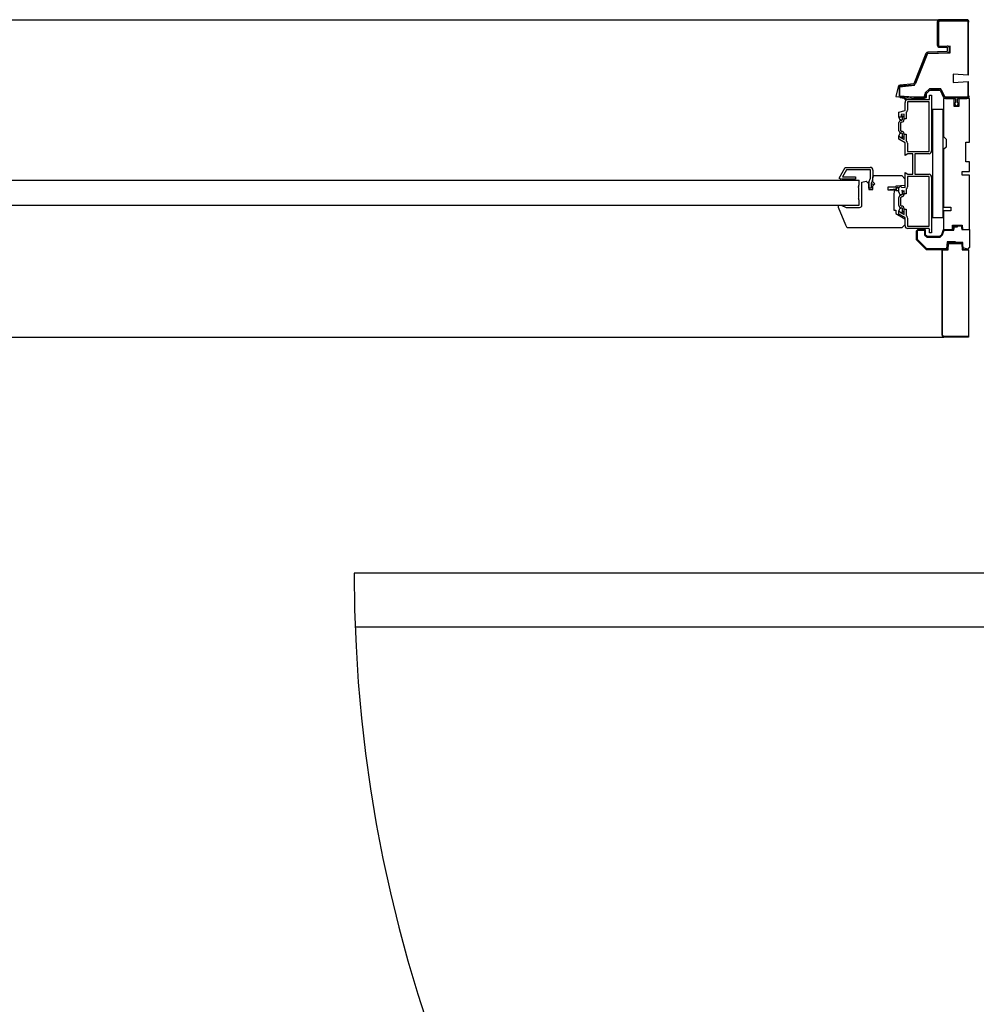
# Model space of a CAD drawing. Units: inches. Extents: x 29944 to 33164, y 60 to 8299.
# Drawn here: x 31782 to 31806, y 3748 to 3773 of the extents above; entities that cross this region are included whole.
import ezdxf

# ---------------------------------------------------------------- set-up
doc = ezdxf.new("R2010")
doc.units = ezdxf.units.IN
doc.header["$LTSCALE"] = 192
doc.header["$MEASUREMENT"] = 0
doc.layers.add('Door', color=4, linetype='Continuous')
doc.layers.add('window', color=1, linetype='Continuous')

msp = doc.modelspace()

# ---------------------------------------------------------------- linework, layer by layer
at = {"layer": 'Door'}
for p, q in [((31826.593, 3759.04), (31790.593, 3759.04)), ((31826.593, 3757.665), (31790.619, 3757.665))]:
    msp.add_line(p, q, dxfattribs=at)
msp.add_arc((31826.593, 3759.04), 36, 180, 270, dxfattribs=at)
at = {"layer": 'window', "linetype": 'Continuous'}
for p, q in [((31777.348, 3773.117), (31805.488, 3773.117)), ((31806.209, 3773.086), (31805.459, 3773.086)), ((31805.459, 3773.086), (31805.459, 3772.446)), ((31805.459, 3773.055), (31805.49, 3773.086)), ((31806.178, 3773.117), (31805.49, 3773.117)), ((31805.49, 3773.086), (31806.209, 3773.086)), ((31806.209, 3771.712), (31806.209, 3773.086)), ((31806.209, 3773.086), (31806.209, 3771.708)), ((31805.423, 3773.055), (31805.423, 3772.479)), ((31805.459, 3772.438), (31805.459, 3773.055)), ((31805.459, 3772.446), (31805.676, 3772.446)), ((31805.753, 3772.446), (31805.459, 3772.438)), ((31805.49, 3772.415), (31805.675, 3772.415)), ((31805.675, 3772.415), (31805.676, 3772.304)), ((31805.753, 3772.273), (31805.753, 3772.446)), ((31805.138, 3772.254), (31804.832, 3771.485)), ((31804.847, 3771.45), (31805.168, 3772.257)), ((31805.173, 3772.259), (31804.868, 3771.491)), ((31805.168, 3772.257), (31805.753, 3772.273)), ((31805.677, 3772.273), (31805.173, 3772.259)), ((31805.676, 3772.304), (31805.188, 3772.291)), ((31806.209, 3771.708), (31805.834, 3771.728)), ((31805.834, 3771.728), (31805.834, 3771.523)), ((31804.432, 3771.413), (31804.374, 3771.161)), ((31804.461, 3771.413), (31804.847, 3771.45)), ((31804.461, 3771.173), (31804.461, 3771.413)), ((31804.809, 3771.452), (31804.462, 3771.423)), ((31804.462, 3771.423), (31804.462, 3771.184)), ((31804.832, 3771.485), (31804.482, 3771.456)), ((31805.227, 3771.361), (31805.12, 3771.254)), ((31805.137, 3771.27), (31805.209, 3771.342)), ((31805.151, 3771.239), (31805.239, 3771.328)), ((31805.518, 3771.361), (31805.227, 3771.361)), ((31805.239, 3771.328), (31805.497, 3771.328)), ((31805.252, 3771.361), (31805.478, 3771.361)), ((31805.497, 3771.328), (31805.578, 3771.152)), ((31805.617, 3771.148), (31805.518, 3771.361)), ((31805.534, 3771.325), (31805.608, 3771.166)), ((31805.834, 3771.523), (31806.209, 3771.543)), ((31806.209, 3771.543), (31806.209, 3771.148)), ((31806.209, 3771.148), (31806.209, 3771.54)), ((31804.374, 3771.161), (31804.842, 3771.115)), ((31804.819, 3771.148), (31804.461, 3771.173)), ((31804.462, 3771.184), (31804.833, 3771.148)), ((31804.482, 3771.136), (31804.484, 3771.152)), ((31804.482, 3771.136), (31804.577, 3771.125)), ((31804.571, 3771.146), (31804.484, 3771.152)), ((31804.577, 3771.125), (31804.621, 3771.078)), ((31804.621, 3771.078), (31804.62, 3771.062)), ((31804.657, 3771.087), (31804.634, 3771.095)), ((31804.679, 3771.085), (31805.23, 3771.085)), ((31805.12, 3771.148), (31804.819, 3771.148)), ((31804.833, 3771.148), (31805.088, 3771.148)), ((31804.842, 3771.115), (31805.076, 3771.115)), ((31805.076, 3771.115), (31805.151, 3771.135)), ((31805.088, 3771.148), (31805.12, 3771.23)), ((31805.12, 3771.254), (31805.12, 3771.148)), ((31805.151, 3771.135), (31805.151, 3771.239)), ((31805.23, 3771.085), (31805.23, 3771.201)), ((31805.23, 3771.201), (31805.28, 3771.201)), ((31805.28, 3771.201), (31805.28, 3769.785)), ((31805.853, 3771.117), (31805.588, 3771.117)), ((31805.588, 3771.117), (31805.588, 3770.143)), ((31805.636, 3771.148), (31805.608, 3771.166)), ((31806.209, 3771.148), (31805.617, 3771.148)), ((31805.636, 3771.148), (31806.209, 3771.148)), ((31805.636, 3771.117), (31805.888, 3771.117)), ((31805.853, 3770.913), (31805.853, 3771.117)), ((31805.888, 3771.117), (31805.888, 3771.015)), ((31805.941, 3771.015), (31805.941, 3771.117)), ((31805.941, 3771.117), (31806.178, 3771.117)), ((31806.009, 3771.117), (31805.977, 3771.085)), ((31805.977, 3771.085), (31805.977, 3770.913)), ((31806.244, 3771.117), (31806.009, 3771.117)), ((31806.244, 3770.002), (31806.244, 3771.117)), ((31804.605, 3770.804), (31804.605, 3771.015)), ((31805.221, 3771.025), (31804.665, 3771.025)), ((31804.665, 3771.025), (31804.665, 3770.817)), ((31805.221, 3769.765), (31805.221, 3771.025)), ((31805.307, 3770.835), (31805.307, 3768.09)), ((31805.572, 3770.835), (31805.307, 3770.835)), ((31805.572, 3768.09), (31805.572, 3770.835)), ((31805.977, 3770.913), (31805.853, 3770.913)), ((31804.449, 3770.762), (31804.605, 3770.804)), ((31804.449, 3770.636), (31804.449, 3770.762)), ((31804.503, 3770.636), (31804.449, 3770.636)), ((31804.584, 3770.717), (31804.503, 3770.709)), ((31804.503, 3770.709), (31804.503, 3770.636)), ((31804.503, 3770.554), (31804.538, 3770.569)), ((31804.538, 3770.655), (31804.525, 3770.682)), ((31804.525, 3770.682), (31804.578, 3770.651)), ((31804.538, 3770.569), (31804.538, 3770.655)), ((31804.578, 3770.651), (31804.578, 3770.569)), ((31804.584, 3770.596), (31804.584, 3770.717)), ((31804.634, 3770.596), (31804.584, 3770.596)), ((31804.634, 3770.756), (31804.634, 3770.596)), ((31804.449, 3770.293), (31804.449, 3770.499)), ((31804.523, 3770.514), (31804.489, 3770.5)), ((31804.489, 3770.5), (31804.489, 3770.292)), ((31804.448, 3770.077), (31804.448, 3770.163)), ((31804.448, 3770.163), (31804.507, 3770.113)), ((31804.606, 3769.986), (31804.448, 3770.077)), ((31804.489, 3770.292), (31804.522, 3770.278)), ((31804.539, 3770.223), (31804.502, 3770.238)), ((31804.507, 3770.113), (31804.584, 3770.069)), ((31804.512, 3770.118), (31804.52, 3770.132)), ((31804.526, 3770.11), (31804.512, 3770.118)), ((31804.519, 3770.132), (31804.539, 3770.121)), ((31804.52, 3770.132), (31804.519, 3770.132)), ((31804.578, 3770.141), (31804.526, 3770.11)), ((31804.539, 3770.121), (31804.539, 3770.223)), ((31804.578, 3770.223), (31804.578, 3770.141)), ((31804.584, 3770.069), (31804.584, 3770.204)), ((31804.584, 3770.204), (31804.634, 3770.204)), ((31804.634, 3770.204), (31804.634, 3770.041)), ((31805.588, 3770.143), (31805.65, 3770.081)), ((31805.65, 3770.081), (31805.65, 3769.877)), ((31804.606, 3769.666), (31804.606, 3769.986)), ((31804.665, 3769.98), (31804.665, 3769.765)), ((31805.65, 3769.877), (31805.588, 3769.815)), ((31805.588, 3769.815), (31805.588, 3768.348)), ((31806.15, 3769.503), (31806.15, 3770.002)), ((31806.15, 3770.002), (31806.244, 3770.002)), ((31804.678, 3769.709), (31804.606, 3769.666)), ((31804.665, 3769.765), (31805.221, 3769.765)), ((31804.801, 3769.709), (31804.678, 3769.709)), ((31804.801, 3769.185), (31804.801, 3769.709)), ((31805.216, 3769.707), (31804.856, 3769.707)), ((31804.856, 3769.707), (31804.856, 3769.187)), ((31802.928, 3769.09), (31803.085, 3769.361)), ((31803.085, 3769.361), (31803.716, 3769.361)), ((31806.242, 3769.503), (31806.15, 3769.503)), ((31806.242, 3769.254), (31806.242, 3769.503)), ((31802.974, 3769.056), (31802.928, 3769.09)), ((31803.119, 3769.301), (31803.014, 3769.119)), ((31803.014, 3769.119), (31803.218, 3769.119)), ((31803.729, 3769.301), (31803.119, 3769.301)), ((31803.218, 3769.121), (31803.278, 3769.121)), ((31803.278, 3769.121), (31803.342, 3769.121)), ((31803.342, 3769.121), (31803.342, 3769.061)), ((31803.688, 3768.985), (31803.729, 3769.09)), ((31803.729, 3769.09), (31803.729, 3769.301)), ((31803.789, 3769.291), (31803.789, 3769.095)), ((31803.789, 3769.12), (31803.822, 3769.153)), ((31803.789, 3768.99), (31803.789, 3769.12)), ((31803.822, 3769.153), (31804.524, 3769.153)), ((31804.524, 3769.153), (31804.604, 3769.073)), ((31804.604, 3769.073), (31804.604, 3768.901)), ((31804.607, 3768.849), (31804.607, 3769.228)), ((31804.607, 3769.228), (31804.678, 3769.185)), ((31805.221, 3769.129), (31804.666, 3769.129)), ((31804.666, 3769.129), (31804.666, 3768.864)), ((31804.678, 3769.185), (31804.801, 3769.185)), ((31804.856, 3769.187), (31805.216, 3769.187)), ((31805.221, 3767.869), (31805.221, 3769.129)), ((31805.28, 3769.109), (31805.28, 3767.694)), ((31806.055, 3769.16), (31806.055, 3769.254)), ((31806.055, 3769.254), (31806.242, 3769.254)), ((31806.244, 3769.16), (31806.055, 3769.16)), ((31806.244, 3767.785), (31806.244, 3769.16)), ((31779.401, 3769.035), (31803.436, 3769.035)), ((31803.025, 3769.061), (31802.986, 3769.061)), ((31802.986, 3769.061), (31803.025, 3769.061)), ((31803.342, 3769.061), (31803.009, 3769.061)), ((31803.025, 3769.061), (31803.025, 3769.034)), ((31803.421, 3768.846), (31803.421, 3768.594)), ((31803.426, 3768.592), (31803.426, 3768.85)), ((31803.436, 3768.948), (31803.436, 3769.035)), ((31803.51, 3768.983), (31803.614, 3769.011)), ((31803.51, 3768.403), (31803.51, 3768.983)), ((31803.614, 3769.011), (31803.683, 3768.942)), ((31803.681, 3768.837), (31803.681, 3768.961)), ((31803.74, 3768.831), (31803.681, 3768.837)), ((31803.683, 3768.942), (31803.683, 3768.802)), ((31803.741, 3768.956), (31803.74, 3768.831)), ((31803.741, 3768.948), (31803.74, 3768.834)), ((31803.74, 3768.834), (31803.747, 3768.851)), ((31803.775, 3769.029), (31803.741, 3768.956)), ((31803.809, 3768.916), (31803.741, 3768.948)), ((31803.747, 3768.851), (31803.809, 3768.916)), ((31803.837, 3768.942), (31803.789, 3768.99)), ((31803.79, 3768.895), (31803.837, 3768.942)), ((31803.79, 3768.802), (31803.79, 3768.895)), ((31804.369, 3768.855), (31804.166, 3768.855)), ((31804.166, 3768.855), (31804.166, 3768.793)), ((31804.361, 3768.807), (31804.426, 3768.854)), ((31804.604, 3768.901), (31804.369, 3768.88)), ((31804.369, 3768.88), (31804.369, 3768.855)), ((31804.426, 3768.854), (31804.384, 3768.843)), ((31804.384, 3768.843), (31804.384, 3768.761)), ((31804.422, 3768.868), (31804.426, 3768.854)), ((31804.449, 3768.844), (31804.49, 3768.885)), ((31804.449, 3768.73), (31804.449, 3768.844)), ((31804.49, 3768.885), (31804.512, 3768.854)), ((31804.512, 3768.854), (31804.607, 3768.849)), ((31803.683, 3768.802), (31803.79, 3768.802)), ((31804.166, 3768.793), (31804.338, 3768.793)), ((31804.222, 3768.793), (31804.304, 3768.807)), ((31804.361, 3768.793), (31804.222, 3768.793)), ((31804.304, 3768.807), (31804.361, 3768.807)), ((31804.338, 3768.793), (31804.319, 3768.692)), ((31804.319, 3768.692), (31804.319, 3768.27)), ((31804.369, 3768.761), (31804.361, 3768.793)), ((31804.447, 3768.761), (31804.369, 3768.761)), ((31804.432, 3768.761), (31804.384, 3768.761)), ((31804.432, 3768.761), (31804.432, 3768.778)), ((31804.432, 3768.778), (31804.447, 3768.761)), ((31804.449, 3768.391), (31804.449, 3768.597)), ((31804.522, 3768.612), (31804.489, 3768.598)), ((31804.489, 3768.598), (31804.489, 3768.391)), ((31804.502, 3768.652), (31804.538, 3768.668)), ((31804.583, 3768.69), (31804.511, 3768.667)), ((31804.538, 3768.754), (31804.525, 3768.781)), ((31804.525, 3768.781), (31804.578, 3768.75)), ((31804.538, 3768.668), (31804.538, 3768.754)), ((31804.578, 3768.75), (31804.578, 3768.667)), ((31804.583, 3768.69), (31804.583, 3768.775)), ((31804.634, 3768.69), (31804.583, 3768.69)), ((31804.634, 3768.804), (31804.634, 3768.69)), ((31779.401, 3768.403), (31803.436, 3768.403)), ((31802.916, 3768.339), (31802.916, 3768.403)), ((31802.916, 3768.403), (31802.979, 3768.403)), ((31803.1, 3767.895), (31802.916, 3768.339)), ((31802.979, 3768.403), (31803.106, 3768.341)), ((31803.106, 3768.341), (31803.448, 3768.341)), ((31803.436, 3768.403), (31803.436, 3768.495)), ((31804.489, 3768.391), (31804.523, 3768.376)), ((31804.539, 3768.321), (31804.503, 3768.336)), ((31804.539, 3768.219), (31804.539, 3768.321)), ((31804.578, 3768.321), (31804.578, 3768.24)), ((31805.588, 3768.348), (31805.774, 3768.348)), ((31805.774, 3768.348), (31805.774, 3768.254)), ((31804.319, 3768.27), (31804.369, 3768.27)), ((31804.369, 3768.27), (31804.369, 3768.19)), ((31804.369, 3768.19), (31804.602, 3768.056)), ((31804.448, 3768.174), (31804.448, 3768.258)), ((31804.448, 3768.258), (31804.507, 3768.209)), ((31804.605, 3768.084), (31804.448, 3768.174)), ((31804.507, 3768.209), (31804.584, 3768.165)), ((31804.512, 3768.216), (31804.52, 3768.23)), ((31804.525, 3768.209), (31804.512, 3768.216)), ((31804.52, 3768.23), (31804.539, 3768.219)), ((31804.578, 3768.24), (31804.525, 3768.209)), ((31804.584, 3768.165), (31804.584, 3768.299)), ((31804.584, 3768.299), (31804.634, 3768.299)), ((31804.605, 3767.879), (31804.605, 3768.084)), ((31804.634, 3768.299), (31804.634, 3768.135)), ((31804.665, 3768.074), (31804.665, 3767.869)), ((31805.307, 3768.09), (31805.572, 3768.09)), ((31805.774, 3768.254), (31805.584, 3768.254)), ((31805.584, 3768.254), (31805.584, 3767.783)), ((31803.135, 3767.825), (31803.1, 3767.895)), ((31804.524, 3767.825), (31803.135, 3767.825)), ((31804.602, 3767.903), (31804.524, 3767.825)), ((31804.602, 3768.056), (31804.602, 3767.903)), ((31804.665, 3767.869), (31805.221, 3767.869)), ((31805.813, 3767.783), (31805.816, 3767.895)), ((31805.816, 3767.895), (31806.061, 3767.895)), ((31805.828, 3767.783), (31805.843, 3767.877)), ((31805.833, 3767.783), (31805.848, 3767.871)), ((31805.843, 3767.877), (31806.038, 3767.877)), ((31805.848, 3767.871), (31806.034, 3767.871)), ((31805.85, 3767.761), (31805.865, 3767.852)), ((31805.865, 3767.852), (31805.941, 3767.852)), ((31805.941, 3767.852), (31805.941, 3767.871)), ((31806.034, 3767.871), (31806.048, 3767.783)), ((31806.038, 3767.877), (31806.053, 3767.783)), ((31806.061, 3767.895), (31806.065, 3767.785)), ((31805.216, 3767.809), (31804.679, 3767.809)), ((31804.9, 3767.752), (31804.931, 3767.783)), ((31804.9, 3767.752), (31804.931, 3767.783)), ((31804.9, 3767.517), (31804.9, 3767.752)), ((31804.9, 3767.517), (31804.9, 3767.752)), ((31804.922, 3767.527), (31804.922, 3767.761)), ((31804.922, 3767.761), (31805.1, 3767.761)), ((31804.931, 3767.783), (31805.119, 3767.783)), ((31804.931, 3767.783), (31805.119, 3767.783)), ((31805.1, 3767.761), (31805.1, 3767.65)), ((31805.1, 3767.65), (31805.167, 3767.583)), ((31805.119, 3767.783), (31805.119, 3767.658)), ((31805.119, 3767.783), (31805.119, 3767.658)), ((31805.119, 3767.658), (31805.174, 3767.603)), ((31805.119, 3767.658), (31805.166, 3767.611)), ((31805.166, 3767.611), (31805.494, 3767.611)), ((31805.167, 3767.583), (31805.496, 3767.583)), ((31805.174, 3767.603), (31805.486, 3767.603)), ((31805.216, 3767.804), (31805.23, 3767.79)), ((31805.23, 3767.694), (31805.23, 3767.79)), ((31805.28, 3767.694), (31805.23, 3767.694)), ((31805.486, 3767.603), (31805.541, 3767.658)), ((31805.494, 3767.611), (31805.541, 3767.658)), ((31805.496, 3767.583), (31805.56, 3767.647)), ((31805.541, 3767.658), (31805.588, 3767.783)), ((31805.541, 3767.658), (31805.588, 3767.783)), ((31805.56, 3767.647), (31805.602, 3767.761)), ((31805.584, 3767.783), (31805.813, 3767.783)), ((31805.588, 3767.783), (31805.833, 3767.783)), ((31805.588, 3767.783), (31805.828, 3767.783)), ((31805.602, 3767.761), (31805.85, 3767.761)), ((31806.048, 3767.783), (31806.244, 3767.783)), ((31806.053, 3767.783), (31806.244, 3767.783)), ((31806.065, 3767.785), (31806.244, 3767.785)), ((31806.244, 3767.783), (31806.244, 3767.329)), ((31806.244, 3767.783), (31806.244, 3767.329)), ((31805.15, 3767.267), (31804.9, 3767.517)), ((31805.15, 3767.267), (31804.9, 3767.517)), ((31805.158, 3767.291), (31804.922, 3767.527)), ((31805.673, 3767.471), (31805.664, 3767.291)), ((31805.886, 3767.471), (31805.673, 3767.471)), ((31805.693, 3767.452), (31805.684, 3767.267)), ((31806.078, 3767.452), (31805.693, 3767.452)), ((31806.062, 3767.439), (31805.698, 3767.439)), ((31805.698, 3767.439), (31805.698, 3767.267)), ((31805.703, 3767.266), (31805.711, 3767.423)), ((31805.711, 3767.423), (31806.05, 3767.423)), ((31805.886, 3767.452), (31805.886, 3767.471)), ((31806.05, 3767.423), (31806.058, 3767.267)), ((31806.071, 3767.267), (31806.062, 3767.439)), ((31806.088, 3767.267), (31806.078, 3767.452)), ((31806.244, 3767.329), (31806.182, 3767.267)), ((31806.244, 3767.329), (31806.182, 3767.267)), ((31805.684, 3767.267), (31805.15, 3767.267)), ((31805.698, 3767.267), (31805.15, 3767.267)), ((31805.664, 3767.291), (31805.158, 3767.291)), ((31805.552, 3765.092), (31805.552, 3767.266)), ((31805.552, 3767.266), (31805.703, 3767.266)), ((31805.558, 3765.092), (31805.558, 3767.266)), ((31806.058, 3767.267), (31806.218, 3767.267)), ((31806.182, 3767.267), (31806.071, 3767.267)), ((31806.182, 3767.267), (31806.088, 3767.267)), ((31806.218, 3767.267), (31806.218, 3765.04)), ((31805.591, 3765.06), (31805.558, 3765.092)), ((31806.218, 3765.06), (31805.591, 3765.06)), ((31777.247, 3765.04), (31805.59, 3765.04)), ((31806.218, 3765.04), (31805.59, 3765.04))]:
    msp.add_line(p, q, dxfattribs=at)
for centre, radius, start, end in [((31805.489, 3773.051), 0.0663, 89.4099, 176.3123), ((31806.176, 3773.063), 0.0543, 351.7799, 88.3616), ((31805.49, 3772.483), 0.0677, 183.4238, 269.3728), ((31805.677, 3772.386), 0.0605, 337.681, 91.3341), ((31805.672, 3772.338), 0.0655, 274.4617, 21.9091), ((31805.188, 3772.238), 0.0526, 90.5406, 163.2589), ((31804.484, 3771.402), 0.0534, 92.635, 168.0372), ((31804.804, 3771.523), 0.0714, 274.4323, 333.5642), ((31805.253, 3771.3), 0.0612, 90.857, 136.1716), ((31805.478, 3771.299), 0.062, 24.9285, 90), ((31804.567, 3771.076), 0.0694, 15.5514, 86.4604), ((31804.675, 3771.016), 0.0696, 87.0925, 180.7011), ((31805.174, 3771.23), 0.0549, 132.4432, 180.2839), ((31805.635, 3771.181), 0.0636, 206.5813, 270.7973), ((31806.177, 3771.177), 0.0596, 270.4097, 2.2884), ((31804.59, 3770.817), 0.0754, 305.6593, 359.5792), ((31805.915, 3770.976), 0.0472, 125.0383, 270.3862), ((31805.915, 3770.976), 0.0468, 270.394, 56.395), ((31804.51, 3770.635), 0.0616, 179.1799, 270.2327), ((31804.523, 3770.57), 0.0558, 270.187, 359.5222), ((31804.503, 3770.501), 0.0533, 89.9811, 181.46), ((31804.512, 3770.163), 0.0637, 91.2876, 180.7737), ((31804.503, 3770.292), 0.0536, 178.2104, 269.4065), ((31804.523, 3770.223), 0.0555, 0.8239, 90.4076), ((31804.59, 3769.98), 0.0754, 0.378, 54.3142), ((31805.211, 3769.776), 0.0694, 273.567, 7.3353), ((31803.72, 3769.292), 0.0693, 359.4592, 93.331), ((31803.667, 3769.086), 0.122, 332.2047, 4.0998), ((31805.211, 3769.118), 0.0694, 352.6647, 86.433), ((31803.262, 3768.937), 0.175, 331.5763, 3.5136), ((31803.758, 3768.952), 0.0774, 154.826, 173.8416), ((31804.59, 3768.866), 0.0762, 305.2093, 358.8493), ((31803.262, 3768.505), 0.175, 356.4864, 28.4237), ((31804.511, 3768.729), 0.0622, 179.2188, 269.864), ((31804.503, 3768.599), 0.0536, 90.5935, 181.7896), ((31804.523, 3768.668), 0.0555, 269.5924, 359.1762), ((31803.448, 3768.403), 0.062, 270, 0), ((31804.511, 3768.259), 0.0621, 89.9039, 180.5636), ((31804.503, 3768.39), 0.0533, 178.54, 270.0189), ((31804.523, 3768.321), 0.0558, 0.4778, 89.813), ((31804.59, 3768.074), 0.0754, 0.3709, 54.3098), ((31804.675, 3767.878), 0.0697, 179.3168, 272.8393), ((31806.325, 3767.917), 0.638, 246.3466, 259.1982), ((31805.592, 3765.082), 0.042, 166.2027, 266.9667)]:
    msp.add_arc(centre, radius, start, end, dxfattribs=at)

doc.saveas('drawing.dxf')
